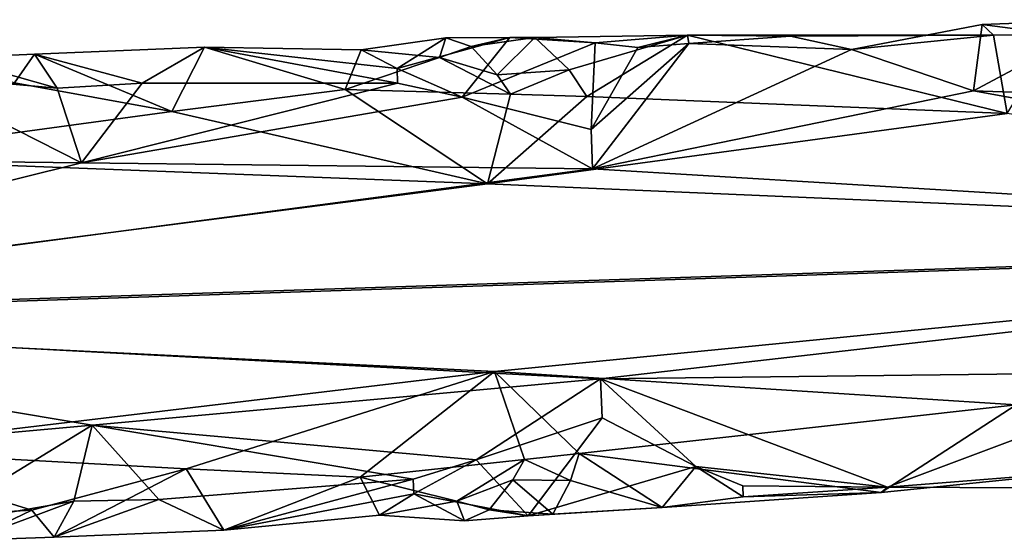
# Model space of a CAD drawing. Extents: x -181 to 443, y -18 to 147.
# Drawn here: x 182 to 203, y 28 to 39 of the extents above; entities that cross this region are included whole.
import ezdxf

# ---------------------------------------------------------------- set-up
doc = ezdxf.new("R2010")
doc.units = 0
doc.header["$MEASUREMENT"] = 0

msp = doc.modelspace()

# ---------------------------------------------------------------- linework, layer by layer
for points in [[(201.889984, 37.742195, -303.430511), (199.365982, 38.595497, -302.159088), (202.07399, 39.116211, -300.983276)], [(202.07399, 39.116211, -300.983276), (199.365982, 38.595497, -302.159088), (202.309021, 38.893093, -298.011169)], [(201.889984, 37.742195, -303.430511), (204.645996, 39.215267, -300.894196), (210.295959, 37.456596, -303.87912)], [(201.889984, 37.742195, -303.430511), (202.07399, 39.116211, -300.983276), (204.645996, 39.215267, -300.894196)], [(202.07399, 39.116211, -300.983276), (203.595016, 38.916557, -297.969971), (204.645996, 39.215267, -300.894196)], [(202.309021, 38.893093, -298.011169), (203.595016, 38.916557, -297.969971), (202.07399, 39.116211, -300.983276)], [(202.588028, 37.273701, -295.878265), (203.595016, 38.916557, -297.969971), (202.309021, 38.893093, -298.011169)], [(189.966385, 38.206589, -302.234863), (189.221802, 38.591553, -298.520874), (190.975006, 38.842857, -299.745605)], [(190.975006, 38.842857, -299.745605), (189.221802, 38.591553, -298.520874), (190.846008, 38.430786, -297.886139)], [(189.966385, 38.206589, -302.234863), (192.297989, 38.844437, -300.575623), (191.311981, 37.610046, -303.167297)], [(189.966385, 38.206589, -302.234863), (190.975006, 38.842857, -299.745605), (192.297989, 38.844437, -300.575623)], [(190.975006, 38.842857, -299.745605), (190.846008, 38.430786, -297.886139), (191.499008, 38.661713, -298.45578)], [(190.975006, 38.842857, -299.745605), (191.499008, 38.661713, -298.45578), (192.297989, 38.844437, -300.575623)], [(192.297989, 38.844437, -300.575623), (194.065994, 38.737045, -301.348206), (191.311981, 37.610046, -303.167297)], [(191.311981, 37.610046, -303.167297), (194.065994, 38.737045, -301.348206), (193.980957, 36.941299, -303.876953)], [(192.297989, 38.844437, -300.575623), (191.499008, 38.661713, -298.45578), (192.813995, 38.849312, -299.056946)], [(191.499008, 38.661713, -298.45578), (192.038025, 38.076767, -297.139832), (192.813995, 38.849312, -299.056946)], [(192.813995, 38.849312, -299.056946), (192.038025, 38.076767, -297.139832), (193.529022, 38.175705, -297.205841)], [(192.813995, 38.849312, -299.056946), (194.065994, 38.737045, -301.348206), (192.297989, 38.844437, -300.575623)], [(195.976013, 38.894745, -298.698242), (194.065994, 38.737045, -301.348206), (192.813995, 38.849312, -299.056946)], [(192.813995, 38.849312, -299.056946), (193.529022, 38.175705, -297.205841), (195.976013, 38.894745, -298.698242)], [(193.529022, 38.175705, -297.205841), (193.894012, 37.627327, -296.472137), (195.976013, 38.894745, -298.698242)], [(195.976013, 38.894745, -298.698242), (193.894012, 37.627327, -296.472137), (202.588028, 37.273701, -295.878265)], [(193.980957, 36.941299, -303.876953), (194.065994, 38.737045, -301.348206), (194.950989, 38.63987, -301.71582)], [(193.980957, 36.941299, -303.876953), (196.002991, 38.721519, -301.604553), (194.011963, 36.130722, -304.368103)], [(193.980957, 36.941299, -303.876953), (194.950989, 38.63987, -301.71582), (196.002991, 38.721519, -301.604553)], [(194.011963, 36.130722, -304.368103), (196.002991, 38.721519, -301.604553), (199.365982, 38.595497, -302.159088)], [(194.950989, 38.63987, -301.71582), (194.065994, 38.737045, -301.348206), (195.976013, 38.894745, -298.698242)], [(196.002991, 38.721519, -301.604553), (194.950989, 38.63987, -301.71582), (195.976013, 38.894745, -298.698242)], [(202.309021, 38.893093, -298.011169), (195.976013, 38.894745, -298.698242), (202.588028, 37.273701, -295.878265)], [(198.108002, 38.875031, -301.377594), (195.976013, 38.894745, -298.698242), (202.309021, 38.893093, -298.011169)], [(198.108002, 38.875031, -301.377594), (196.002991, 38.721519, -301.604553), (195.976013, 38.894745, -298.698242)], [(199.365982, 38.595497, -302.159088), (196.002991, 38.721519, -301.604553), (198.108002, 38.875031, -301.377594)], [(199.365982, 38.595497, -302.159088), (198.108002, 38.875031, -301.377594), (202.309021, 38.893093, -298.011169)], [(184.692581, 37.900208, -302.403992), (182.46759, 38.502045, -300.021973), (185.984009, 38.6465, -299.883667)], [(182.46759, 38.502045, -300.021973), (185.308533, 37.317711, -296.500336), (185.984009, 38.6465, -299.883667)], [(189.97818, 37.903313, -302.727753), (184.692581, 37.900208, -302.403992), (185.984009, 38.6465, -299.883667)], [(185.984009, 38.6465, -299.883667), (185.308533, 37.317711, -296.500336), (188.88942, 37.773399, -296.880188)], [(185.984009, 38.6465, -299.883667), (189.966385, 38.206589, -302.234863), (189.97818, 37.903313, -302.727753)], [(185.984009, 38.6465, -299.883667), (189.221802, 38.591553, -298.520874), (189.966385, 38.206589, -302.234863)], [(185.984009, 38.6465, -299.883667), (188.88942, 37.773399, -296.880188), (189.221802, 38.591553, -298.520874)], [(189.221802, 38.591553, -298.520874), (188.88942, 37.773399, -296.880188), (190.846008, 38.430786, -297.886139)], [(190.846008, 38.430786, -297.886139), (192.038025, 38.076767, -297.139832), (191.499008, 38.661713, -298.45578)], [(194.011963, 36.130722, -304.368103), (199.365982, 38.595497, -302.159088), (201.889984, 37.742195, -303.430511)], [(180.710495, 38.428268, -300.090973), (182.935883, 37.796085, -302.459076), (179.844574, 38.075508, -301.629974)], [(180.710495, 38.428268, -300.090973), (182.05191, 37.908211, -297.527771), (182.46759, 38.502045, -300.021973)], [(182.46759, 38.502045, -300.021973), (182.935883, 37.796085, -302.459076), (180.710495, 38.428268, -300.090973)], [(182.46759, 38.502045, -300.021973), (182.05191, 37.908211, -297.527771), (185.308533, 37.317711, -296.500336)], [(184.692581, 37.900208, -302.403992), (182.935883, 37.796085, -302.459076), (182.46759, 38.502045, -300.021973)], [(188.88942, 37.773399, -296.880188), (192.312012, 37.67485, -296.592102), (190.846008, 38.430786, -297.886139)], [(190.846008, 38.430786, -297.886139), (192.312012, 37.67485, -296.592102), (192.038025, 38.076767, -297.139832)], [(189.97818, 37.903313, -302.727753), (189.966385, 38.206589, -302.234863), (191.311981, 37.610046, -303.167297)], [(192.038025, 38.076767, -297.139832), (192.312012, 37.67485, -296.592102), (193.529022, 38.175705, -297.205841)], [(193.529022, 38.175705, -297.205841), (192.312012, 37.67485, -296.592102), (193.894012, 37.627327, -296.472137)], [(178.155457, 36.312599, -303.874329), (179.844574, 38.075508, -301.629974), (183.437958, 36.256149, -304.062042)], [(185.308533, 37.317711, -296.500336), (182.05191, 37.908211, -297.527771), (178.155518, 36.344601, -295.87439)], [(179.844574, 38.075508, -301.629974), (182.935883, 37.796085, -302.459076), (183.437958, 36.256149, -304.062042)], [(183.437958, 36.256149, -304.062042), (182.935883, 37.796085, -302.459076), (184.692581, 37.900208, -302.403992)], [(191.311981, 37.610046, -303.167297), (183.437958, 36.256149, -304.062042), (189.97818, 37.903313, -302.727753)], [(183.437958, 36.256149, -304.062042), (184.692581, 37.900208, -302.403992), (189.97818, 37.903313, -302.727753)], [(188.88942, 37.773399, -296.880188), (185.308533, 37.317711, -296.500336), (191.836029, 35.816063, -295.256958)], [(191.836029, 35.816063, -295.256958), (192.312012, 37.67485, -296.592102), (188.88942, 37.773399, -296.880188)], [(219.184967, 34.609901, -304.867798), (194.011963, 36.130722, -304.368103), (201.889984, 37.742195, -303.430511)], [(201.889984, 37.742195, -303.430511), (210.295959, 37.456596, -303.87912), (219.184967, 34.609901, -304.867798)], [(194.011963, 36.130722, -304.368103), (183.437958, 36.256149, -304.062042), (191.311981, 37.610046, -303.167297)], [(194.011963, 36.130722, -304.368103), (191.311981, 37.610046, -303.167297), (193.980957, 36.941299, -303.876953)], [(193.894012, 37.627327, -296.472137), (192.312012, 37.67485, -296.592102), (191.836029, 35.816063, -295.256958)], [(202.588028, 37.273701, -295.878265), (193.894012, 37.627327, -296.472137), (191.836029, 35.816063, -295.256958)], [(191.836029, 35.816063, -295.256958), (185.308533, 37.317711, -296.500336), (178.155518, 36.344601, -295.87439)], [(202.588028, 37.273701, -295.878265), (191.836029, 35.816063, -295.256958), (219.185028, 34.649902, -294.867889)], [(170.36557, 33.0037, -304.861023), (178.155457, 36.312599, -303.874329), (183.437958, 36.256149, -304.062042)], [(191.836029, 35.816063, -295.256958), (178.155518, 36.344601, -295.87439), (170.365631, 33.043701, -294.861115)], [(170.36557, 33.0037, -304.861023), (183.437958, 36.256149, -304.062042), (194.011963, 36.130722, -304.368103)], [(170.36557, 33.0037, -304.861023), (194.011963, 36.130722, -304.368103), (219.184967, 34.609901, -304.867798)], [(219.185028, 34.649902, -294.867889), (191.836029, 35.816063, -295.256958), (170.365631, 33.043701, -294.861115)], [(170.365631, 33.043701, -294.861115), (194.176025, 31.786781, -295.361847), (219.185028, 34.649902, -294.867889)], [(194.176025, 31.786781, -295.361847), (206.481018, 31.927612, -295.504608), (219.185028, 34.649902, -294.867889)], [(219.184967, 34.609901, -304.867798), (191.983978, 31.934937, -304.472321), (170.36557, 33.0037, -304.861023)], [(202.777969, 31.243904, -303.854218), (191.983978, 31.934937, -304.472321), (219.184967, 34.609901, -304.867798)], [(191.983978, 31.934937, -304.472321), (178.395172, 30.316101, -303.850342), (170.36557, 33.0037, -304.861023)], [(170.365631, 33.043701, -294.861115), (183.658539, 30.82975, -295.664459), (194.176025, 31.786781, -295.361847)], [(170.365631, 33.043701, -294.861115), (178.395233, 30.348099, -295.850403), (183.658539, 30.82975, -295.664459)], [(191.983978, 31.934937, -304.472321), (185.605072, 29.922291, -303.226807), (178.395172, 30.316101, -303.850342)], [(194.176025, 31.786781, -295.361847), (183.658539, 30.82975, -295.664459), (191.603027, 30.105949, -296.561829)], [(189.205475, 29.7537, -302.848145), (185.605072, 29.922291, -303.226807), (191.983978, 31.934937, -304.472321)], [(191.983978, 31.934937, -304.472321), (192.600983, 30.118153, -303.137329), (189.205475, 29.7537, -302.848145)], [(194.176025, 31.786781, -295.361847), (191.603027, 30.105949, -296.561829), (194.207031, 30.976299, -295.853027)], [(202.777969, 31.243904, -303.854218), (193.731979, 30.24189, -303.228149), (191.983978, 31.934937, -304.472321)], [(193.731979, 30.24189, -303.228149), (192.600983, 30.118153, -303.137329), (191.983978, 31.934937, -304.472321)], [(194.176025, 31.786781, -295.361847), (200.114014, 29.542999, -297.973755), (206.481018, 31.927612, -295.504608)], [(194.207031, 30.976299, -295.853027), (196.151031, 29.969097, -296.950317), (194.176025, 31.786781, -295.361847)], [(194.176025, 31.786781, -295.361847), (196.151031, 29.969097, -296.950317), (200.114014, 29.542999, -297.973755)], [(206.481018, 31.927612, -295.504608), (200.114014, 29.542999, -297.973755), (206.097015, 29.518024, -298.616486)], [(199.97998, 29.430416, -301.468536), (193.731979, 30.24189, -303.228149), (202.777969, 31.243904, -303.854218)], [(202.777969, 31.243904, -303.854218), (204.453979, 29.889889, -302.201691), (199.97998, 29.430416, -301.468536)], [(191.603027, 30.105949, -296.561829), (192.677002, 28.950966, -299.153839), (194.207031, 30.976299, -295.853027)], [(194.207031, 30.976299, -295.853027), (192.677002, 28.950966, -299.153839), (196.151031, 29.969097, -296.950317)], [(178.395233, 30.348099, -295.850403), (180.221405, 28.726398, -298.095337), (183.658539, 30.82975, -295.664459)], [(180.221405, 28.726398, -298.095337), (183.281815, 29.254318, -297.267273), (183.658539, 30.82975, -295.664459)], [(183.658539, 30.82975, -295.664459), (183.281815, 29.254318, -297.267273), (185.040405, 29.292095, -297.322937)], [(191.603027, 30.105949, -296.561829), (183.658539, 30.82975, -295.664459), (190.300323, 29.709789, -297.000946)], [(183.658539, 30.82975, -295.664459), (185.040405, 29.292095, -297.322937), (190.300323, 29.709789, -297.000946)], [(185.605072, 29.922291, -303.226807), (182.408173, 29.070992, -302.198273), (178.395172, 30.316101, -303.850342)], [(182.408173, 29.070992, -302.198273), (179.772583, 28.91964, -302.110535), (178.395172, 30.316101, -303.850342)], [(193.555969, 29.685093, -302.499817), (192.600983, 30.118153, -303.137329), (193.731979, 30.24189, -303.228149)], [(193.555969, 29.685093, -302.499817), (193.731979, 30.24189, -303.228149), (195.454987, 29.122711, -300.943268)], [(195.454987, 29.122711, -300.943268), (193.731979, 30.24189, -303.228149), (199.97998, 29.430416, -301.468536)], [(189.205475, 29.7537, -302.848145), (192.600983, 30.118153, -303.137329), (191.202972, 29.251614, -301.842865)], [(190.300323, 29.709789, -297.000946), (190.31221, 29.406612, -297.493835), (191.603027, 30.105949, -296.561829)], [(190.31221, 29.406612, -297.493835), (192.677002, 28.950966, -299.153839), (191.603027, 30.105949, -296.561829)], [(191.202972, 29.251614, -301.842865), (192.600983, 30.118153, -303.137329), (192.358978, 29.696533, -302.589539)], [(192.358978, 29.696533, -302.589539), (192.600983, 30.118153, -303.137329), (193.555969, 29.685093, -302.499817)], [(196.151031, 29.969097, -296.950317), (192.677002, 28.950966, -299.153839), (195.454987, 29.122711, -300.943268)], [(196.151031, 29.969097, -296.950317), (195.454987, 29.122711, -300.943268), (197.127014, 29.343185, -298.224945)], [(200.114014, 29.542999, -297.973755), (196.151031, 29.969097, -296.950317), (197.119019, 29.574009, -297.670135)], [(196.151031, 29.969097, -296.950317), (197.127014, 29.343185, -298.224945), (197.119019, 29.574009, -297.670135)], [(182.871307, 28.51276, -299.704224), (182.408173, 29.070992, -302.198273), (185.605072, 29.922291, -303.226807)], [(182.871307, 28.51276, -299.704224), (185.605072, 29.922291, -303.226807), (186.3853, 28.652103, -299.843689)], [(186.3853, 28.652103, -299.843689), (185.605072, 29.922291, -303.226807), (189.205475, 29.7537, -302.848145)], [(186.3853, 28.652103, -299.843689), (189.205475, 29.7537, -302.848145), (189.600983, 28.964352, -301.207581)], [(189.600983, 28.964352, -301.207581), (189.205475, 29.7537, -302.848145), (191.202972, 29.251614, -301.842865)], [(204.453979, 29.889889, -302.201691), (200.114014, 29.542999, -297.973755), (199.97998, 29.430416, -301.468536)], [(206.097015, 29.518024, -298.616486), (200.114014, 29.542999, -297.973755), (204.453979, 29.889889, -302.201691)], [(190.300323, 29.709789, -297.000946), (185.040405, 29.292095, -297.322937), (186.3853, 28.652103, -299.843689)], [(186.3853, 28.652103, -299.843689), (190.31221, 29.406612, -297.493835), (190.300323, 29.709789, -297.000946)], [(191.202972, 29.251614, -301.842865), (192.358978, 29.696533, -302.589539), (191.868988, 29.071793, -301.273438)], [(191.868988, 29.071793, -301.273438), (192.358978, 29.696533, -302.589539), (193.189987, 28.985592, -300.672699)], [(193.189987, 28.985592, -300.672699), (192.358978, 29.696533, -302.589539), (193.555969, 29.685093, -302.499817)], [(193.189987, 28.985592, -300.672699), (193.555969, 29.685093, -302.499817), (195.454987, 29.122711, -300.943268)], [(197.119019, 29.574009, -297.670135), (197.127014, 29.343185, -298.224945), (200.114014, 29.542999, -297.973755)], [(200.114014, 29.542999, -297.973755), (197.127014, 29.343185, -298.224945), (199.97998, 29.430416, -301.468536)], [(186.3853, 28.652103, -299.843689), (189.600983, 28.964352, -301.207581), (190.31221, 29.406612, -297.493835)], [(190.31221, 29.406612, -297.493835), (189.600983, 28.964352, -301.207581), (191.363007, 28.850746, -299.983429)], [(190.31221, 29.406612, -297.493835), (191.363007, 28.850746, -299.983429), (192.677002, 28.950966, -299.153839)], [(197.127014, 29.343185, -298.224945), (195.454987, 29.122711, -300.943268), (199.97998, 29.430416, -301.468536)], [(181.11319, 28.444431, -299.634644), (183.281815, 29.254318, -297.267273), (180.221405, 28.726398, -298.095337)], [(182.871307, 28.51276, -299.704224), (183.281815, 29.254318, -297.267273), (181.11319, 28.444431, -299.634644)], [(185.040405, 29.292095, -297.322937), (182.871307, 28.51276, -299.704224), (186.3853, 28.652103, -299.843689)], [(185.040405, 29.292095, -297.322937), (183.281815, 29.254318, -297.267273), (182.871307, 28.51276, -299.704224)], [(191.363007, 28.850746, -299.983429), (189.600983, 28.964352, -301.207581), (191.202972, 29.251614, -301.842865)], [(191.363007, 28.850746, -299.983429), (191.202972, 29.251614, -301.842865), (191.868988, 29.071793, -301.273438)], [(181.11319, 28.444431, -299.634644), (179.772583, 28.91964, -302.110535), (182.408173, 29.070992, -302.198273)], [(181.11319, 28.444431, -299.634644), (182.408173, 29.070992, -302.198273), (182.871307, 28.51276, -299.704224)], [(191.363007, 28.850746, -299.983429), (191.868988, 29.071793, -301.273438), (192.677002, 28.950966, -299.153839)], [(192.677002, 28.950966, -299.153839), (191.868988, 29.071793, -301.273438), (193.189987, 28.985592, -300.672699)], [(192.677002, 28.950966, -299.153839), (193.189987, 28.985592, -300.672699), (195.454987, 29.122711, -300.943268)]]:
    msp.add_3dface(points)

doc.saveas('drawing.dxf')
